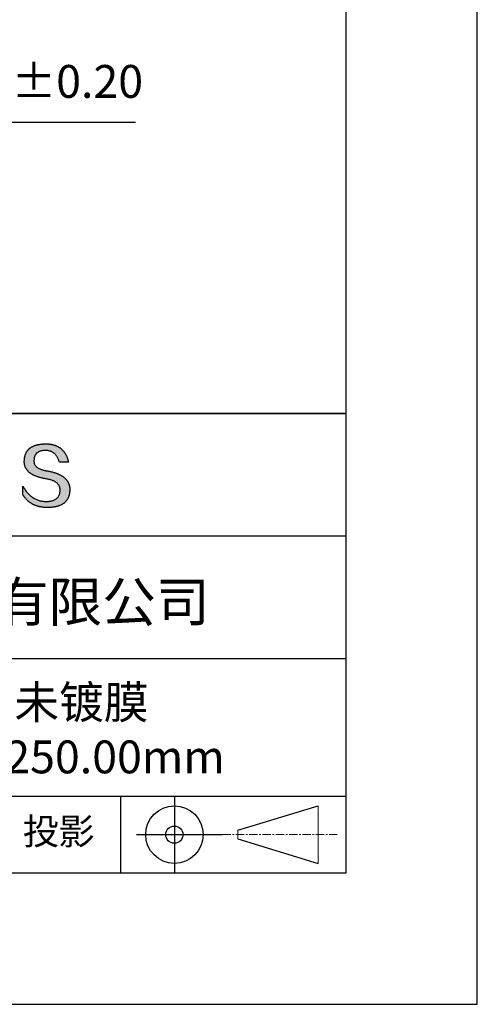
# Model space of a CAD drawing. Units: millimetres. Extents: x 0 to 297, y -2 to 208.
# Drawn here: x 262 to 297, y -2 to 73 of the extents above; entities that cross this region are included whole.
import ezdxf

# ---------------------------------------------------------------- set-up
doc = ezdxf.new("R2010")
doc.units = ezdxf.units.MM
doc.header["$PDSIZE"] = -1
doc.linetypes.add('CENTER', pattern=[10.16, 6.35, -1.27, 1.27, -1.27])
for name, color, linetype in [('1轮廓实线层', 7, 'Continuous'), ('6文字层', 3, 'Continuous'), ('细实线层', 7, 'Continuous')]:
    doc.layers.add(name, color=color, linetype=linetype)
for name, color, linetype, lineweight in [('3中心线层', 1, 'CENTER', 9), ('7标注层', 4, 'Continuous', 5), ('粗实线层', 7, 'Continuous', 25)]:
    doc.layers.add(name, color=color, linetype=linetype, lineweight=lineweight)
doc.styles.add('TH-GBD2M', font='calibri.ttf', dxfattribs={"width": 0.8, "height": 2.5})
doc.dimstyles.new('TH-GBD2M', dxfattribs={"dimtxt": 2.5, "dimasz": 4, "dimexe": 2, "dimexo": 0, "dimgap": 1.5, "dimtad": 1, "dimlfac": 0.5, "dimzin": 1, "dimdsep": 46, "dimtxsty": 'TH-GBD2M', "dimcen": 0, "dimclrd": 4, "dimclre": 4, "dimclrt": 3, "dimadec": 0, "dimazin": 1, "dimtfac": 1, "dimtofl": 0, "dimtmove": 0, "dimatfit": 3, "dimfxl": 1, "dimtolj": 1, "dimtzin": 0, "dimarcsym": 0})

# ---------------------------------------------------------------- blocks, each defined once
blk = doc.blocks.new('*X5')
at = {"layer": '粗实线层'}
for p, q in [((138.5, -95), (138.5, 95)), ((-138.5, -95), (138.5, -95))]:
    blk.add_line(p, q, dxfattribs=at)
at = {"layer": '细实线层'}
for p, q in [((148.5, -105), (148.5, 105)), ((-148.5, -105), (148.5, -105))]:
    blk.add_line(p, q, dxfattribs=at)
blk = doc.blocks.new('*D18')
at = {"layer": '7标注层', "color": 4, "lineweight": -2, "transparency": 16777216}
for p, q in [((247.056, 130.042), (247.056, 63.367)), ((236.176, 80.042), (236.176, 63.367)), ((232.176, 65.367), (228.176, 65.367)), ((251.056, 65.367), (270.533, 65.367))]:
    blk.add_line(p, q, dxfattribs=at)
at = {"layer": '7标注层', "color": 4, "transparency": 16777216}
for points in [[(232.176, 66.033), (232.176, 64.7), (236.176, 65.367)], [(251.056, 66.033), (251.056, 64.7), (247.056, 65.367)]]:
    blk.add_solid(points, dxfattribs=at)
at = {"layer": 'Defpoints', "color": 0, "transparency": 16777216}
for p in [(247.056, 130.042), (236.176, 80.042), (247.056, 65.367)]:
    blk.add_point(p, dxfattribs=at)
at = {"layer": '7标注层', "color": 3, "transparency": 16777216, "insert": (262.794, 68.147), "char_height": 2.5, "attachment_point": 5, "style": 'TH-GBD2M'}
blk.add_mtext('5.44%%p0.20', dxfattribs=at)

msp = doc.modelspace()

# ---------------------------------------------------------------- hatches: boundary and pattern name
msp.add_hatch(color=256).paths.add_polyline_path([(265.472, 37.804), (265.461, 37.834), (265.449, 37.864), (265.436, 37.893), (265.423, 37.922), (265.408, 37.95), (265.393, 37.978), (265.376, 38.005), (265.359, 38.033), (265.341, 38.059), (265.323, 38.086), (265.303, 38.112), (265.282, 38.137), (265.261, 38.162), (265.239, 38.187), (265.215, 38.211), (265.191, 38.235), (265.166, 38.259), (265.141, 38.282), (265.114, 38.305), (265.087, 38.327), (265.058, 38.349), (265.029, 38.37), (264.999, 38.392), (264.968, 38.412), (264.936, 38.433), (264.904, 38.452), (264.87, 38.472), (264.836, 38.491), (264.8, 38.51), (264.764, 38.528), (264.727, 38.546), (264.689, 38.563), (264.651, 38.58), (264.611, 38.597), (264.571, 38.613), (264.529, 38.629), (264.487, 38.644), (264.444, 38.659), (264.4, 38.674), (264.355, 38.688), (264.31, 38.702), (264.263, 38.716), (264.216, 38.729), (264.168, 38.741), (264.119, 38.753), (264.069, 38.765), (264.018, 38.776), (263.966, 38.787), (263.914, 38.798), (263.86, 38.808), (263.806, 38.818), (263.742, 38.828), (263.68, 38.839), (263.621, 38.851), (263.563, 38.864), (263.508, 38.877), (263.454, 38.892), (263.403, 38.908), (263.354, 38.924), (263.307, 38.942), (263.262, 38.96), (263.219, 38.98), (263.179, 39), (263.14, 39.021), (263.103, 39.043), (263.069, 39.067), (263.037, 39.091), (263.007, 39.116), (262.979, 39.142), (262.953, 39.169), (262.929, 39.196), (262.907, 39.225), (262.888, 39.255), (262.87, 39.286), (262.855, 39.317), (262.842, 39.35), (262.83, 39.383), (262.821, 39.418), (262.814, 39.453), (262.81, 39.489), (262.807, 39.527), (262.806, 39.565), (262.808, 39.604), (262.81, 39.651), (262.814, 39.696), (262.819, 39.74), (262.826, 39.783), (262.834, 39.824), (262.845, 39.864), (262.857, 39.902), (262.87, 39.938), (262.885, 39.973), (262.902, 40.007), (262.92, 40.039), (262.94, 40.069), (262.962, 40.099), (262.985, 40.126), (263.01, 40.152), (263.037, 40.177), (263.065, 40.2), (263.095, 40.222), (263.126, 40.242), (263.159, 40.26), (263.194, 40.278), (263.23, 40.293), (263.268, 40.307), (263.308, 40.32), (263.349, 40.331), (263.392, 40.341), (263.437, 40.349), (263.483, 40.356), (263.531, 40.361), (263.58, 40.365), (263.631, 40.367), (263.684, 40.368), (263.734, 40.367), (263.783, 40.364), (263.831, 40.36), (263.878, 40.354), (263.924, 40.346), (263.969, 40.336), (264.013, 40.325), (264.055, 40.312), (264.097, 40.297), (264.137, 40.281), (264.176, 40.262), (264.214, 40.242), (264.251, 40.22), (264.287, 40.197), (264.322, 40.171), (264.356, 40.144), (264.388, 40.115), (264.42, 40.085), (264.45, 40.052), (264.479, 40.018), (264.507, 39.982), (264.534, 39.945), (264.56, 39.906), (264.585, 39.864), (264.608, 39.822), (264.631, 39.777), (264.652, 39.731), (264.673, 39.683), (264.692, 39.633), (264.71, 39.581), (264.727, 39.528), (264.743, 39.473), (265.435, 39.473), (265.426, 39.516), (265.416, 39.559), (265.406, 39.601), (265.395, 39.642), (265.383, 39.683), (265.371, 39.723), (265.358, 39.762), (265.345, 39.8), (265.331, 39.838), (265.317, 39.875), (265.302, 39.912), (265.286, 39.948), (265.27, 39.983), (265.254, 40.017), (265.236, 40.051), (265.219, 40.084), (265.2, 40.116), (265.181, 40.148), (265.162, 40.179), (265.141, 40.21), (265.121, 40.239), (265.099, 40.268), (265.077, 40.297), (265.055, 40.324), (265.032, 40.351), (265.008, 40.377), (264.984, 40.403), (264.959, 40.428), (264.934, 40.452), (264.908, 40.476), (264.882, 40.499), (264.855, 40.521), (264.827, 40.542), (264.799, 40.563), (264.77, 40.583), (264.74, 40.603), (264.711, 40.621), (264.68, 40.639), (264.649, 40.657), (264.617, 40.674), (264.585, 40.69), (264.552, 40.705), (264.519, 40.72), (264.485, 40.734), (264.45, 40.747), (264.415, 40.76), (264.379, 40.771), (264.343, 40.783), (264.306, 40.793), (264.269, 40.803), (264.231, 40.812), (264.192, 40.821), (264.153, 40.829), (264.113, 40.836), (264.073, 40.842), (264.032, 40.848), (263.99, 40.853), (263.948, 40.858), (263.905, 40.862), (263.862, 40.865), (263.818, 40.867), (263.774, 40.869), (263.729, 40.87), (263.684, 40.87), (263.635, 40.869), (263.587, 40.868), (263.54, 40.865), (263.493, 40.863), (263.448, 40.859), (263.403, 40.855), (263.359, 40.851), (263.315, 40.845), (263.273, 40.84), (263.231, 40.833), (263.19, 40.826), (263.149, 40.819), (263.109, 40.811), (263.07, 40.802), (263.032, 40.793), (262.995, 40.783), (262.958, 40.772), (262.922, 40.761), (262.887, 40.749), (262.852, 40.737), (262.819, 40.724), (262.786, 40.711), (262.754, 40.696), (262.722, 40.682), (262.691, 40.666), (262.661, 40.651), (262.632, 40.634), (262.604, 40.617), (262.576, 40.599), (262.549, 40.581), (262.523, 40.562), (262.497, 40.543), (262.472, 40.522), (262.448, 40.502), (262.425, 40.481), (262.403, 40.459), (262.381, 40.436), (262.36, 40.413), (262.339, 40.389), (262.32, 40.365), (262.301, 40.34), (262.283, 40.315), (262.266, 40.289), (262.249, 40.262), (262.233, 40.235), (262.218, 40.207), (262.204, 40.179), (262.19, 40.15), (262.178, 40.12), (262.166, 40.09), (262.154, 40.059), (262.144, 40.028), (262.134, 39.995), (262.125, 39.963), (262.116, 39.93), (262.109, 39.896), (262.102, 39.861), (262.096, 39.826), (262.09, 39.791), (262.086, 39.755), (262.082, 39.718), (262.079, 39.68), (262.076, 39.642), (262.075, 39.604), (262.073, 39.569), (262.071, 39.535), (262.071, 39.501), (262.072, 39.468), (262.073, 39.435), (262.075, 39.402), (262.079, 39.37), (262.083, 39.338), (262.088, 39.307), (262.094, 39.276), (262.101, 39.246), (262.108, 39.215), (262.117, 39.186), (262.127, 39.156), (262.137, 39.128), (262.148, 39.099), (262.161, 39.071), (262.174, 39.043), (262.188, 39.016), (262.203, 38.989), (262.218, 38.962), (262.235, 38.936), (262.253, 38.911), (262.271, 38.885), (262.291, 38.861), (262.311, 38.836), (262.332, 38.812), (262.354, 38.788), (262.377, 38.765), (262.401, 38.742), (262.426, 38.72), (262.451, 38.698), (262.478, 38.676), (262.505, 38.655), (262.534, 38.634), (262.563, 38.614), (262.593, 38.594), (262.624, 38.574), (262.656, 38.555), (262.689, 38.536), (262.722, 38.518), (262.757, 38.5), (262.792, 38.482), (262.829, 38.465), (262.866, 38.448), (262.904, 38.432), (262.943, 38.416), (262.983, 38.4), (263.024, 38.385), (263.066, 38.37), (263.109, 38.356), (263.152, 38.342), (263.197, 38.329), (263.242, 38.316), (263.288, 38.303), (263.335, 38.291), (263.383, 38.279), (263.432, 38.267), (263.482, 38.256), (263.533, 38.245), (263.584, 38.235), (263.637, 38.225), (263.69, 38.216), (263.745, 38.207), (263.81, 38.195), (263.873, 38.183), (263.934, 38.169), (263.993, 38.155), (264.05, 38.139), (264.104, 38.123), (264.157, 38.105), (264.208, 38.087), (264.256, 38.067), (264.303, 38.046), (264.347, 38.025), (264.39, 38.002), (264.43, 37.978), (264.468, 37.953), (264.505, 37.928), (264.539, 37.901), (264.571, 37.873), (264.601, 37.844), (264.629, 37.814), (264.655, 37.784), (264.678, 37.752), (264.7, 37.719), (264.72, 37.685), (264.737, 37.65), (264.753, 37.614), (264.766, 37.577), (264.778, 37.539), (264.787, 37.5), (264.794, 37.46), (264.8, 37.419), (264.803, 37.377), (264.804, 37.333), (264.801, 37.282), (264.797, 37.233), (264.791, 37.185), (264.782, 37.139), (264.772, 37.094), (264.759, 37.051), (264.745, 37.009), (264.729, 36.969), (264.71, 36.931), (264.689, 36.894), (264.667, 36.858), (264.642, 36.825), (264.616, 36.793), (264.587, 36.762), (264.556, 36.733), (264.524, 36.706), (264.489, 36.68), (264.452, 36.656), (264.413, 36.633), (264.372, 36.612), (264.33, 36.592), (264.285, 36.574), (264.238, 36.558), (264.189, 36.543), (264.138, 36.53), (264.085, 36.519), (264.03, 36.508), (263.973, 36.5), (263.914, 36.493), (263.853, 36.488), (263.789, 36.484), (263.724, 36.482), (263.656, 36.484), (263.588, 36.489), (263.522, 36.496), (263.456, 36.505), (263.391, 36.516), (263.327, 36.529), (263.264, 36.545), (263.201, 36.562), (263.139, 36.582), (263.079, 36.604), (263.019, 36.628), (262.96, 36.655), (262.901, 36.683), (262.844, 36.714), (262.787, 36.747), (262.731, 36.782), (262.676, 36.819), (262.622, 36.859), (262.569, 36.9), (262.517, 36.944), (262.465, 36.99), (262.414, 37.038), (262.364, 37.089), (262.315, 37.141), (262.267, 37.196), (262.22, 37.252), (262.173, 37.311), (262.127, 37.373), (262.082, 37.436), (262.038, 37.502), (261.995, 37.569), (261.952, 37.639), (261.952, 37.006), (261.972, 36.976), (261.991, 36.946), (262.011, 36.916), (262.031, 36.887), (262.052, 36.858), (262.073, 36.83), (262.094, 36.803), (262.115, 36.776), (262.137, 36.749), (262.159, 36.723), (262.182, 36.697), (262.204, 36.672), (262.228, 36.647), (262.251, 36.623), (262.275, 36.599), (262.299, 36.576), (262.323, 36.553), (262.348, 36.531), (262.373, 36.509), (262.398, 36.488), (262.424, 36.467), (262.449, 36.447), (262.476, 36.427), (262.502, 36.407), (262.529, 36.388), (262.556, 36.37), (262.584, 36.352), (262.612, 36.334), (262.64, 36.317), (262.668, 36.301), (262.697, 36.285), (262.726, 36.269), (262.756, 36.254), (262.785, 36.239), (262.816, 36.225), (262.846, 36.212), (262.877, 36.198), (262.908, 36.186), (262.939, 36.173), (262.971, 36.162), (263.003, 36.15), (263.035, 36.14), (263.068, 36.129), (263.1, 36.12), (263.134, 36.11), (263.167, 36.101), (263.201, 36.093), (263.235, 36.085), (263.27, 36.078), (263.305, 36.071), (263.34, 36.064), (263.375, 36.058), (263.411, 36.053), (263.447, 36.048), (263.484, 36.043), (263.521, 36.039), (263.558, 36.035), (263.595, 36.032), (263.633, 36.03), (263.671, 36.027), (263.709, 36.026), (263.748, 36.025), (263.787, 36.024), (263.826, 36.024), (263.879, 36.024), (263.93, 36.025), (263.981, 36.027), (264.031, 36.029), (264.08, 36.032), (264.128, 36.035), (264.176, 36.04), (264.223, 36.045), (264.268, 36.05), (264.314, 36.057), (264.358, 36.064), (264.401, 36.071), (264.444, 36.079), (264.486, 36.088), (264.527, 36.098), (264.567, 36.108), (264.606, 36.119), (264.645, 36.131), (264.683, 36.143), (264.719, 36.156), (264.756, 36.169), (264.791, 36.184), (264.825, 36.198), (264.859, 36.214), (264.892, 36.23), (264.924, 36.247), (264.955, 36.265), (264.985, 36.283), (265.015, 36.302), (265.044, 36.321), (265.072, 36.341), (265.099, 36.362), (265.125, 36.383), (265.151, 36.406), (265.175, 36.428), (265.199, 36.452), (265.222, 36.476), (265.245, 36.501), (265.266, 36.526), (265.287, 36.552), (265.306, 36.579), (265.325, 36.607), (265.344, 36.635), (265.361, 36.663), (265.378, 36.693), (265.393, 36.723), (265.408, 36.754), (265.422, 36.785), (265.436, 36.817), (265.448, 36.85), (265.46, 36.883), (265.47, 36.917), (265.48, 36.952), (265.49, 36.987), (265.498, 37.023), (265.506, 37.06), (265.512, 37.097), (265.518, 37.135), (265.523, 37.174), (265.528, 37.213), (265.531, 37.253), (265.534, 37.294), (265.536, 37.335), (265.537, 37.377), (265.537, 37.412), (265.536, 37.447), (265.535, 37.482), (265.532, 37.516), (265.529, 37.549), (265.525, 37.583), (265.52, 37.615), (265.514, 37.648), (265.507, 37.68), (265.5, 37.712), (265.491, 37.743), (265.482, 37.774), (265.48, 37.78)])

# ---------------------------------------------------------------- linework, layer by layer
for points in [[(262.075, 39.604), (262.076, 39.642), (262.079, 39.68), (262.082, 39.718), (262.086, 39.755), (262.09, 39.791), (262.096, 39.826), (262.102, 39.861), (262.109, 39.896), (262.116, 39.93), (262.125, 39.963), (262.134, 39.995), (262.144, 40.028), (262.154, 40.059), (262.166, 40.09), (262.178, 40.12), (262.19, 40.15), (262.204, 40.179), (262.218, 40.207), (262.233, 40.235), (262.249, 40.262), (262.266, 40.289), (262.283, 40.315), (262.301, 40.34), (262.32, 40.365), (262.339, 40.389), (262.36, 40.413), (262.381, 40.436), (262.403, 40.459), (262.425, 40.481), (262.448, 40.502), (262.472, 40.522), (262.497, 40.543), (262.523, 40.562), (262.549, 40.581), (262.576, 40.599), (262.604, 40.617), (262.632, 40.634), (262.661, 40.651), (262.691, 40.666), (262.722, 40.682), (262.754, 40.696), (262.786, 40.711), (262.819, 40.724), (262.852, 40.737), (262.887, 40.749), (262.922, 40.761), (262.958, 40.772), (262.995, 40.783), (263.032, 40.793), (263.07, 40.802), (263.109, 40.811), (263.149, 40.819), (263.19, 40.826), (263.231, 40.833), (263.273, 40.84), (263.315, 40.845), (263.359, 40.851), (263.403, 40.855), (263.448, 40.859), (263.493, 40.863), (263.54, 40.865), (263.587, 40.868), (263.635, 40.869), (263.684, 40.87)], [(263.684, 40.87), (263.729, 40.87), (263.774, 40.869), (263.818, 40.867), (263.862, 40.865), (263.905, 40.862), (263.948, 40.858), (263.99, 40.853), (264.032, 40.848), (264.073, 40.842), (264.113, 40.836), (264.153, 40.829), (264.192, 40.821), (264.231, 40.812), (264.269, 40.803), (264.306, 40.793), (264.343, 40.783), (264.379, 40.771), (264.415, 40.76), (264.45, 40.747), (264.485, 40.734), (264.519, 40.72), (264.552, 40.705), (264.585, 40.69), (264.617, 40.674), (264.649, 40.657), (264.68, 40.639), (264.711, 40.621), (264.74, 40.603), (264.77, 40.583), (264.799, 40.563), (264.827, 40.542), (264.855, 40.521), (264.882, 40.499), (264.908, 40.476), (264.934, 40.452), (264.959, 40.428), (264.984, 40.403), (265.008, 40.377), (265.032, 40.351), (265.055, 40.324), (265.077, 40.297), (265.099, 40.268), (265.121, 40.239), (265.141, 40.21), (265.162, 40.179), (265.181, 40.148), (265.2, 40.116), (265.219, 40.084), (265.236, 40.051), (265.254, 40.017), (265.27, 39.983), (265.286, 39.948), (265.302, 39.912), (265.317, 39.875), (265.331, 39.838), (265.345, 39.8), (265.358, 39.762), (265.371, 39.723), (265.383, 39.683), (265.395, 39.642), (265.406, 39.601), (265.416, 39.559), (265.426, 39.516), (265.435, 39.473)], [(264.743, 39.473), (264.727, 39.528), (264.71, 39.581), (264.692, 39.633), (264.673, 39.683), (264.652, 39.731), (264.631, 39.777), (264.608, 39.822), (264.585, 39.864), (264.56, 39.906), (264.534, 39.945), (264.507, 39.982), (264.479, 40.018), (264.45, 40.052), (264.42, 40.085), (264.388, 40.115), (264.356, 40.144), (264.322, 40.171), (264.287, 40.197), (264.251, 40.22), (264.214, 40.242), (264.176, 40.262), (264.137, 40.281), (264.097, 40.297), (264.055, 40.312), (264.013, 40.325), (263.969, 40.336), (263.924, 40.346), (263.878, 40.354), (263.831, 40.36), (263.783, 40.364), (263.734, 40.367), (263.684, 40.368), (263.631, 40.367), (263.58, 40.365), (263.531, 40.361), (263.483, 40.356), (263.437, 40.349), (263.392, 40.341), (263.349, 40.331), (263.308, 40.32), (263.268, 40.307), (263.23, 40.293), (263.194, 40.278), (263.159, 40.26), (263.126, 40.242), (263.095, 40.222), (263.065, 40.2), (263.037, 40.177), (263.01, 40.152), (262.985, 40.126), (262.962, 40.099), (262.94, 40.069), (262.92, 40.039), (262.902, 40.007), (262.885, 39.973), (262.87, 39.938), (262.857, 39.902), (262.845, 39.864), (262.834, 39.824), (262.826, 39.783), (262.819, 39.74), (262.814, 39.696), (262.81, 39.651), (262.808, 39.604)], [(263.745, 38.207), (263.69, 38.216), (263.637, 38.225), (263.584, 38.235), (263.533, 38.245), (263.482, 38.256), (263.432, 38.267), (263.383, 38.279), (263.335, 38.291), (263.288, 38.303), (263.242, 38.316), (263.197, 38.329), (263.152, 38.342), (263.109, 38.356), (263.066, 38.37), (263.024, 38.385), (262.983, 38.4), (262.943, 38.416), (262.904, 38.432), (262.866, 38.448), (262.829, 38.465), (262.792, 38.482), (262.757, 38.5), (262.722, 38.518), (262.689, 38.536), (262.656, 38.555), (262.624, 38.574), (262.593, 38.594), (262.563, 38.614), (262.534, 38.634), (262.505, 38.655), (262.478, 38.676), (262.451, 38.698), (262.426, 38.72), (262.401, 38.742), (262.377, 38.765), (262.354, 38.788), (262.332, 38.812), (262.311, 38.836), (262.291, 38.861), (262.271, 38.885), (262.253, 38.911), (262.235, 38.936), (262.218, 38.962), (262.203, 38.989), (262.188, 39.016), (262.174, 39.043), (262.161, 39.071), (262.148, 39.099), (262.137, 39.128), (262.127, 39.156), (262.117, 39.186), (262.108, 39.215), (262.101, 39.246), (262.094, 39.276), (262.088, 39.307), (262.083, 39.338), (262.079, 39.37), (262.075, 39.402), (262.073, 39.435), (262.072, 39.468), (262.071, 39.501), (262.071, 39.535), (262.073, 39.569), (262.075, 39.604)], [(262.808, 39.604), (262.806, 39.565), (262.807, 39.527), (262.81, 39.489), (262.814, 39.453), (262.821, 39.418), (262.83, 39.383), (262.842, 39.35), (262.855, 39.317), (262.87, 39.286), (262.888, 39.255), (262.907, 39.225), (262.929, 39.196), (262.953, 39.169), (262.979, 39.142), (263.007, 39.116), (263.037, 39.091), (263.069, 39.067), (263.103, 39.043), (263.14, 39.021), (263.179, 39), (263.219, 38.98), (263.262, 38.96), (263.307, 38.942), (263.354, 38.924), (263.403, 38.908), (263.454, 38.892), (263.508, 38.877), (263.563, 38.864), (263.621, 38.851), (263.68, 38.839), (263.742, 38.828), (263.806, 38.818)], [(265.435, 39.473), (265.434, 39.473), (265.433, 39.473), (265.431, 39.473), (265.427, 39.473), (265.423, 39.473), (265.418, 39.473), (265.412, 39.473), (265.405, 39.473), (265.398, 39.473), (265.39, 39.473), (265.381, 39.473), (265.371, 39.473), (265.361, 39.473), (265.35, 39.473), (265.339, 39.473), (265.327, 39.473), (265.314, 39.473), (265.302, 39.473), (265.274, 39.473), (265.246, 39.473), (265.216, 39.473), (265.185, 39.473), (265.153, 39.473), (265.089, 39.473), (265.024, 39.473), (264.993, 39.473), (264.962, 39.473), (264.932, 39.473), (264.903, 39.473), (264.876, 39.473), (264.863, 39.473), (264.851, 39.473), (264.839, 39.473), (264.828, 39.473), (264.817, 39.473), (264.807, 39.473), (264.797, 39.473), (264.788, 39.473), (264.78, 39.473), (264.772, 39.473), (264.766, 39.473), (264.76, 39.473), (264.755, 39.473), (264.75, 39.473), (264.747, 39.473), (264.745, 39.473), (264.743, 39.473), (264.743, 39.473)], [(263.806, 38.818), (263.86, 38.808), (263.914, 38.798), (263.966, 38.787), (264.018, 38.776), (264.069, 38.765), (264.119, 38.753), (264.168, 38.741), (264.216, 38.729), (264.263, 38.716), (264.31, 38.702), (264.355, 38.688), (264.4, 38.674), (264.444, 38.659), (264.487, 38.644), (264.529, 38.629), (264.571, 38.613), (264.611, 38.597), (264.651, 38.58), (264.689, 38.563), (264.727, 38.546), (264.764, 38.528), (264.8, 38.51), (264.836, 38.491), (264.87, 38.472), (264.904, 38.452), (264.936, 38.433), (264.968, 38.412), (264.999, 38.392), (265.029, 38.37), (265.058, 38.349), (265.087, 38.327), (265.114, 38.305), (265.141, 38.282), (265.166, 38.259), (265.191, 38.235), (265.215, 38.211), (265.239, 38.187), (265.261, 38.162), (265.282, 38.137), (265.303, 38.112), (265.323, 38.086), (265.341, 38.059), (265.359, 38.033), (265.376, 38.005), (265.393, 37.978), (265.408, 37.95), (265.423, 37.922), (265.436, 37.893), (265.449, 37.864), (265.461, 37.834), (265.472, 37.804), (265.482, 37.774), (265.491, 37.743), (265.5, 37.712), (265.507, 37.68), (265.514, 37.648), (265.52, 37.615), (265.525, 37.583), (265.529, 37.549), (265.532, 37.516), (265.535, 37.482), (265.536, 37.447), (265.537, 37.412), (265.537, 37.377)], [(261.952, 37.639), (261.995, 37.569), (262.038, 37.502), (262.082, 37.436), (262.127, 37.373), (262.173, 37.311), (262.22, 37.252), (262.267, 37.196), (262.315, 37.141), (262.364, 37.089), (262.414, 37.038), (262.465, 36.99), (262.517, 36.944), (262.569, 36.9), (262.622, 36.859), (262.676, 36.819), (262.731, 36.782), (262.787, 36.747), (262.844, 36.714), (262.901, 36.683), (262.96, 36.655), (263.019, 36.628), (263.079, 36.604), (263.139, 36.582), (263.201, 36.562), (263.264, 36.545), (263.327, 36.529), (263.391, 36.516), (263.456, 36.505), (263.522, 36.496), (263.588, 36.489), (263.656, 36.484), (263.724, 36.482)], [(261.952, 37.006), (261.952, 37.006), (261.952, 37.008), (261.952, 37.01), (261.952, 37.013), (261.952, 37.017), (261.952, 37.022), (261.952, 37.027), (261.952, 37.033), (261.952, 37.04), (261.952, 37.048), (261.952, 37.056), (261.952, 37.064), (261.952, 37.074), (261.952, 37.084), (261.952, 37.094), (261.952, 37.105), (261.952, 37.128), (261.952, 37.153), (261.952, 37.179), (261.952, 37.206), (261.952, 37.235), (261.952, 37.263), (261.952, 37.323), (261.952, 37.382), (261.952, 37.411), (261.952, 37.439), (261.952, 37.466), (261.952, 37.492), (261.952, 37.517), (261.952, 37.54), (261.952, 37.551), (261.952, 37.561), (261.952, 37.571), (261.952, 37.581), (261.952, 37.589), (261.952, 37.598), (261.952, 37.605), (261.952, 37.612), (261.952, 37.618), (261.952, 37.623), (261.952, 37.628), (261.952, 37.632), (261.952, 37.635), (261.952, 37.637), (261.952, 37.639), (261.952, 37.639)], [(264.804, 37.333), (264.803, 37.377), (264.8, 37.419), (264.794, 37.46), (264.787, 37.5), (264.778, 37.539), (264.766, 37.577), (264.753, 37.614), (264.737, 37.65), (264.72, 37.685), (264.7, 37.719), (264.678, 37.752), (264.655, 37.784), (264.629, 37.814), (264.601, 37.844), (264.571, 37.873), (264.539, 37.901), (264.505, 37.928), (264.468, 37.953), (264.43, 37.978), (264.39, 38.002), (264.347, 38.025), (264.303, 38.046), (264.256, 38.067), (264.208, 38.087), (264.157, 38.105), (264.104, 38.123), (264.05, 38.139), (263.993, 38.155), (263.934, 38.169), (263.873, 38.183), (263.81, 38.195), (263.745, 38.207)], [(265.537, 37.377), (265.536, 37.335), (265.534, 37.294), (265.531, 37.253), (265.528, 37.213), (265.523, 37.174), (265.518, 37.135), (265.512, 37.097), (265.506, 37.06), (265.498, 37.023), (265.49, 36.987), (265.48, 36.952), (265.47, 36.917), (265.46, 36.883), (265.448, 36.85), (265.436, 36.817), (265.422, 36.785), (265.408, 36.754), (265.393, 36.723), (265.378, 36.693), (265.361, 36.663), (265.344, 36.635), (265.325, 36.607), (265.306, 36.579), (265.287, 36.552), (265.266, 36.526), (265.245, 36.501), (265.222, 36.476), (265.199, 36.452), (265.175, 36.428), (265.151, 36.406), (265.125, 36.383), (265.099, 36.362), (265.072, 36.341), (265.044, 36.321), (265.015, 36.302), (264.985, 36.283), (264.955, 36.265), (264.924, 36.247), (264.892, 36.23), (264.859, 36.214), (264.825, 36.198), (264.791, 36.184), (264.756, 36.169), (264.719, 36.156), (264.683, 36.143), (264.645, 36.131), (264.606, 36.119), (264.567, 36.108), (264.527, 36.098), (264.486, 36.088), (264.444, 36.079), (264.401, 36.071), (264.358, 36.064), (264.314, 36.057), (264.268, 36.05), (264.223, 36.045), (264.176, 36.04), (264.128, 36.035), (264.08, 36.032), (264.031, 36.029), (263.981, 36.027), (263.93, 36.025), (263.879, 36.024), (263.826, 36.024), (263.787, 36.024), (263.748, 36.025), (263.709, 36.026), (263.671, 36.027), (263.633, 36.03), (263.595, 36.032), (263.558, 36.035), (263.521, 36.039), (263.484, 36.043), (263.447, 36.048), (263.411, 36.053), (263.375, 36.058), (263.34, 36.064), (263.305, 36.071), (263.27, 36.078), (263.235, 36.085), (263.201, 36.093), (263.167, 36.101), (263.134, 36.11), (263.1, 36.12), (263.068, 36.129), (263.035, 36.14), (263.003, 36.15), (262.971, 36.162), (262.939, 36.173), (262.908, 36.186), (262.877, 36.198), (262.846, 36.212), (262.816, 36.225), (262.785, 36.239), (262.756, 36.254), (262.726, 36.269), (262.697, 36.285), (262.668, 36.301), (262.64, 36.317), (262.612, 36.334), (262.584, 36.352), (262.556, 36.37), (262.529, 36.388), (262.502, 36.407), (262.476, 36.427), (262.449, 36.447), (262.424, 36.467), (262.398, 36.488), (262.373, 36.509), (262.348, 36.531), (262.323, 36.553), (262.299, 36.576), (262.275, 36.599), (262.251, 36.623), (262.228, 36.647), (262.204, 36.672), (262.182, 36.697), (262.159, 36.723), (262.137, 36.749), (262.115, 36.776), (262.094, 36.803), (262.073, 36.83), (262.052, 36.858), (262.031, 36.887), (262.011, 36.916), (261.991, 36.946), (261.972, 36.976), (261.952, 37.006)], [(263.724, 36.482), (263.789, 36.484), (263.853, 36.488), (263.914, 36.493), (263.973, 36.5), (264.03, 36.508), (264.085, 36.519), (264.138, 36.53), (264.189, 36.543), (264.238, 36.558), (264.285, 36.574), (264.33, 36.592), (264.372, 36.612), (264.413, 36.633), (264.452, 36.656), (264.489, 36.68), (264.524, 36.706), (264.556, 36.733), (264.587, 36.762), (264.616, 36.793), (264.642, 36.825), (264.667, 36.858), (264.689, 36.894), (264.71, 36.931), (264.729, 36.969), (264.745, 37.009), (264.759, 37.051), (264.772, 37.094), (264.782, 37.139), (264.791, 37.185), (264.797, 37.233), (264.801, 37.282), (264.804, 37.333)]]:
    msp.add_lwpolyline(points)
at = {"layer": '1轮廓实线层'}
msp.add_line((146.597, 8.194), (286.597, 8.194), dxfattribs=at)
at = {"layer": '3中心线层', "color": 7}
for p, q in [((284.461, 8.927), (284.461, 13.302)), ((278.336, 10.786), (278.336, 11.443))]:
    msp.add_line(p, q, dxfattribs=at)
at = {"layer": '3中心线层', "color": 7, "ltscale": 0.1}
msp.add_line((277.185, 11.115), (285.91, 11.115), dxfattribs=at)
at = {"layer": '粗实线层'}
for p, q in [((211.597, 43.194), (286.597, 43.194)), ((286.597, 43.194), (211.597, 43.194)), ((211.597, 33.861), (286.597, 33.861)), ((211.597, 24.527), (286.597, 24.527)), ((211.597, 14.035), (286.597, 14.035))]:
    msp.add_line(p, q, dxfattribs=at)
at = {"layer": '细实线层'}
for p, q in [((269.414, 14.035), (269.414, 8.194)), ((273.51, 14.035), (273.51, 8.194)), ((278.336, 11.443), (284.461, 13.302)), ((270.623, 11.115), (277.185, 11.115)), ((278.336, 10.786), (284.461, 8.927))]:
    msp.add_line(p, q, dxfattribs=at)
for radius in [2.187, 0.656]:
    msp.add_circle((273.51, 11.115), radius, dxfattribs=at)

# ---------------------------------------------------------------- block references
at = {"layer": '粗实线层'}
msp.add_blockref('*X5', (148.097, 103.194), dxfattribs=at)

# ---------------------------------------------------------------- texts
at = {"layer": '6文字层', "attachment_point": 5}
for s, insert, char_height, width in [('{\\fMicrosoft YaHei|b0|i0|c134|p34;联合光科技（北京）有限公司}', (249.601, 28.842), 3, 54.93812), ('{\\fMicrosoft YaHei|b0|i0|c0|p34;K9\\fMicrosoft YaHei|b0|i0|c134|p34;平凸透镜 未镀膜^J\\fMicrosoft YaHei|b0|i0|c0|p34;D=\\fMicrosoft YaHei|b0|i0|c134|p34;50.00\\fMicrosoft YaHei|b0|i0|c0|p34;mm F=\\fMicrosoft YaHei|b0|i0|c134|p34;250.00\\fMicrosoft YaHei|b0|i0|c0|p34;mm }', (257.176, 19.117), 2.5, 57.79377), ('{\\fSimSun|b0|i0|c134|p2;\\H0.91429x;投影} ', (264.686, 11.359), 2.1875, 17.84856)]:
    msp.add_mtext(s, dxfattribs=dict(at, insert=insert, char_height=char_height, width=width))

# ---------------------------------------------------------------- dimensions: what is measured, and where the dimension line sits
at = {"layer": '7标注层'}
dim = msp.add_linear_dim(base=(247.056, 65.367), p1=(236.176, 80.042), p2=(247.056, 130.042), text='<>%%p0.20', dimstyle='TH-GBD2M', override={"dimtol": 0, "dimlim": 0, "dimtp": 0, "dimtm": 0, "dimtfac": 1, "dimtdec": 2, "dimtolj": 0, "dimtzin": 8}, dxfattribs=at)
dim.commit()
dim.dimension.update_dxf_attribs({"geometry": '*D18', "text_midpoint": (262.794, 68.147)})

doc.saveas('drawing.dxf')
